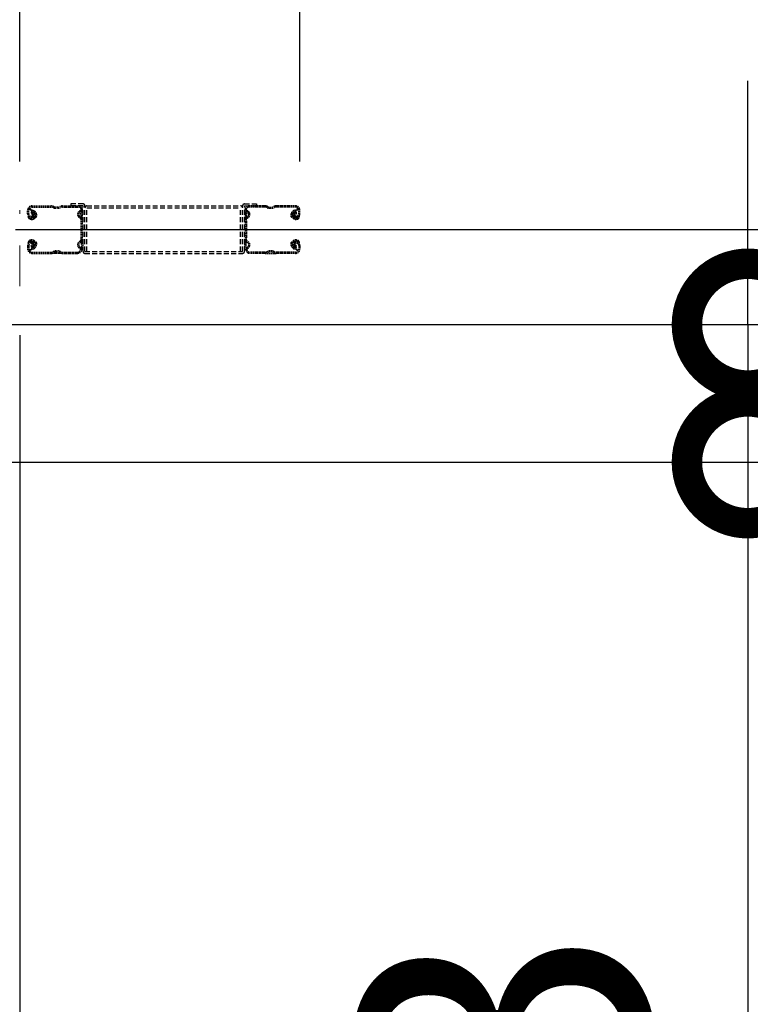
# Model space of a CAD drawing. Extents: x -3966 to 36900, y -2656 to 25654.
# Drawn here: x 14236 to 14836, y 12755 to 13563 of the extents above; entities that cross this region are included whole.
import ezdxf

# ---------------------------------------------------------------- set-up
doc = ezdxf.new("R2010")
doc.units = 0
doc.header["$LTSCALE"] = 4
doc.header["$PDMODE"] = 3
doc.header["$PDSIZE"] = 2
doc.linetypes.add('HIDDEN', pattern=[0.375, 0.25, -0.125])
doc.layers.get('0').update_dxf_attribs({"linetype": 'CONTINUOUS'})
doc.layers.get('DEFPOINTS').update_dxf_attribs({"linetype": 'CONTINUOUS'})
for name, color, linetype in [('寸法', 4, 'CONTINUOUS'), ('破線', 2, 'HIDDEN'), ('細線', 5, 'CONTINUOUS'), ('部品1', 7, 'CONTINUOUS')]:
    doc.layers.add(name, color=color, linetype=linetype)
doc.styles.get("Standard").update_dxf_attribs({"font": 'isocp.shx', "bigfont": 'bigfont.shx'})
doc.styles.add('STYLE1', font='isocp.shx', dxfattribs={"bigfont": 'bigfont.shx'})
doc.dimstyles.new('INABA_S80', dxfattribs={"dimscale": 80, "dimtxt": 2.5, "dimasz": 0.5, "dimexe": 0.5, "dimexo": 0.2, "dimgap": 0.8, "dimtad": 3, "dimdsep": 46, "dimtxsty": 'STANDARD', "dimblk1": 'DOT', "dimblk2": 'DOT', "dimsah": 1, "dimcen": 0, "dimclrt": 7, "dimadec": 0, "dimazin": 0, "dimtfac": 1, "dimtix": 1, "dimtmove": 0, "dimatfit": 2, "dimldrblk": 'DOT', "dimfxl": 1, "dimtolj": 1, "dimtzin": 0, "dimarcsym": 0})

# ---------------------------------------------------------------- blocks, each defined once
blk = doc.blocks.new('_DOTSMALL')
at = {"color": 0, "linetype": 'ByBlock', "ltscale": 50, "const_width": 0.5}
blk.add_lwpolyline([(-0.0625, 0, 1), (0.0625, 0, 1)], format="xyb", close=True, dxfattribs=at)
blk = doc.blocks.new('*D12')
at = {"layer": 'DEFPOINTS', "color": 0, "ltscale": 50}
for p in [(11003.32, 13176.07), (20249.32, 13176.07), (20249.32, 10450.57)]:
    blk.add_point(p, dxfattribs=at)
at = {"layer": '寸法', "color": 0, "lineweight": -2, "ltscale": 50}
for p, q in [((11003.32, 13136.07), (11003.32, 10330.57)), ((20249.32, 13136.07), (20249.32, 10330.57)), ((11003.32, 10450.57), (20249.32, 10450.57))]:
    blk.add_line(p, q, dxfattribs=at)
at = {"layer": '寸法', "color": 0, "lineweight": -2, "ltscale": 50, "xscale": 200, "yscale": 200, "zscale": 200, "rotation": 180}
blk.add_blockref('_DOTSMALL', (11003.32, 10450.57), dxfattribs=at)
at = {"layer": '寸法', "color": 0, "lineweight": -2, "ltscale": 50, "xscale": 200, "yscale": 200, "zscale": 200}
blk.add_blockref('_DOTSMALL', (20249.32, 10450.57), dxfattribs=at)
at = {"layer": '寸法', "color": 7, "ltscale": 50, "insert": (15626.32, 10650.65), "char_height": 240, "attachment_point": 5, "style": 'STYLE1'}
blk.add_mtext('\\A1;9246', dxfattribs=at)
blk = doc.blocks.new('*D15')
at = {"layer": 'DEFPOINTS', "color": 0, "ltscale": 50}
for p in [(14068.32, 13203.07), (14184.32, 13203.07), (14184.32, 11256.16)]:
    blk.add_point(p, dxfattribs=at)
at = {"layer": '寸法', "color": 0, "lineweight": -2, "ltscale": 50}
for p, q in [((14068.32, 13163.07), (14068.32, 11136.16)), ((14184.32, 13163.07), (14184.32, 11136.16)), ((14068.32, 11256.16), (13868.32, 11256.16)), ((14068.32, 11256.16), (14184.32, 11256.16)), ((14184.32, 11256.16), (14384.32, 11256.16))]:
    blk.add_line(p, q, dxfattribs=at)
at = {"layer": '寸法', "color": 0, "lineweight": -2, "ltscale": 50, "xscale": 200, "yscale": 200, "zscale": 200}
blk.add_blockref('_DOTSMALL', (14068.32, 11256.16), dxfattribs=at)
at = {"layer": '寸法', "color": 0, "lineweight": -2, "ltscale": 50, "xscale": 200, "yscale": 200, "zscale": 200, "rotation": 180}
blk.add_blockref('_DOTSMALL', (14184.32, 11256.16), dxfattribs=at)
at = {"layer": '寸法', "color": 7, "ltscale": 50, "insert": (14140.1, 10997.22), "char_height": 240, "attachment_point": 5, "style": 'STYLE1'}
blk.add_mtext('\\A1;116', dxfattribs=at)
blk = doc.blocks.new('*D18')
at = {"layer": 'DEFPOINTS', "color": 0, "ltscale": 50}
for p in [(14016.32, 13344.57), (14068.32, 13203.07), (14068.32, 11256.16)]:
    blk.add_point(p, dxfattribs=at)
at = {"layer": '寸法', "color": 0, "lineweight": -2, "ltscale": 50}
for p, q in [((14016.32, 13304.57), (14016.32, 11136.16)), ((14068.32, 13163.07), (14068.32, 11136.16)), ((14016.32, 11256.16), (13816.32, 11256.16)), ((14016.32, 11256.16), (14068.32, 11256.16)), ((14068.32, 11256.16), (14268.32, 11256.16))]:
    blk.add_line(p, q, dxfattribs=at)
at = {"layer": '寸法', "color": 0, "lineweight": -2, "ltscale": 50, "xscale": 200, "yscale": 200, "zscale": 200}
blk.add_blockref('_DOTSMALL', (14016.32, 11256.16), dxfattribs=at)
at = {"layer": '寸法', "color": 0, "lineweight": -2, "ltscale": 50, "xscale": 200, "yscale": 200, "zscale": 200, "rotation": 180}
blk.add_blockref('_DOTSMALL', (14068.32, 11256.16), dxfattribs=at)
at = {"layer": '寸法', "color": 7, "ltscale": 50, "insert": (13802.5, 11450.89), "char_height": 240, "attachment_point": 5, "style": 'STYLE1'}
blk.add_mtext('\\A1;52', dxfattribs=at)
blk = doc.blocks.new('*D19')
at = {"layer": 'DEFPOINTS', "color": 0, "ltscale": 50}
for p in [(14236.32, 13344.57), (14184.32, 13203.07), (14236.32, 11256.16)]:
    blk.add_point(p, dxfattribs=at)
at = {"layer": '寸法', "color": 0, "lineweight": -2, "ltscale": 50}
for p, q in [((14236.32, 13304.57), (14236.32, 11136.16)), ((14184.32, 13163.07), (14184.32, 11136.16)), ((14184.32, 11256.16), (13984.32, 11256.16)), ((14184.32, 11256.16), (14236.32, 11256.16)), ((14236.32, 11256.16), (14436.32, 11256.16))]:
    blk.add_line(p, q, dxfattribs=at)
at = {"layer": '寸法', "color": 0, "lineweight": -2, "ltscale": 50, "xscale": 200, "yscale": 200, "zscale": 200}
blk.add_blockref('_DOTSMALL', (14184.32, 11256.16), dxfattribs=at)
at = {"layer": '寸法', "color": 0, "lineweight": -2, "ltscale": 50, "xscale": 200, "yscale": 200, "zscale": 200, "rotation": 180}
blk.add_blockref('_DOTSMALL', (14236.32, 11256.16), dxfattribs=at)
at = {"layer": '寸法', "color": 7, "ltscale": 50, "insert": (14436.38, 11452.06), "char_height": 240, "attachment_point": 5, "style": 'STYLE1'}
blk.add_mtext('\\A1;52', dxfattribs=at)
blk = doc.blocks.new('*D20')
at = {"layer": 'DEFPOINTS', "color": 0, "ltscale": 50}
for p in [(17016.32, 13375.07), (14236.32, 13344.57), (17016.32, 11256.16)]:
    blk.add_point(p, dxfattribs=at)
at = {"layer": '寸法', "color": 0, "lineweight": -2, "ltscale": 50}
for p, q in [((17016.32, 13335.07), (17016.32, 11136.16)), ((14236.32, 13304.57), (14236.32, 11136.16)), ((14236.32, 11256.16), (17016.32, 11256.16))]:
    blk.add_line(p, q, dxfattribs=at)
at = {"layer": '寸法', "color": 0, "lineweight": -2, "ltscale": 50, "xscale": 200, "yscale": 200, "zscale": 200, "rotation": 180}
blk.add_blockref('_DOTSMALL', (14236.32, 11256.16), dxfattribs=at)
at = {"layer": '寸法', "color": 0, "lineweight": -2, "ltscale": 50, "xscale": 200, "yscale": 200, "zscale": 200}
blk.add_blockref('_DOTSMALL', (17016.32, 11256.16), dxfattribs=at)
at = {"layer": '寸法', "color": 7, "ltscale": 50, "insert": (15626.32, 11656.18), "char_height": 240, "attachment_point": 5, "style": 'STYLE1'}
blk.add_mtext('\\A1;有効開口部間口\\P2780', dxfattribs=at)
blk = doc.blocks.new('*D35')
at = {"layer": 'DEFPOINTS', "color": 0, "ltscale": 50}
for p in [(14466.32, 14327.32), (14466.32, 13407.07), (20016.32, 13407.07)]:
    blk.add_point(p, dxfattribs=at)
at = {"layer": '寸法', "color": 0, "lineweight": -2, "ltscale": 50}
for p, q in [((14466.32, 13447.07), (14466.32, 14447.32)), ((20016.32, 13447.07), (20016.32, 14447.32)), ((20016.32, 14327.32), (14466.32, 14327.32))]:
    blk.add_line(p, q, dxfattribs=at)
at = {"layer": '寸法', "color": 0, "lineweight": -2, "ltscale": 50, "xscale": 200, "yscale": 200, "zscale": 200, "rotation": 180}
blk.add_blockref('_DOTSMALL', (14466.32, 14327.32), dxfattribs=at)
at = {"layer": '寸法', "color": 0, "lineweight": -2, "ltscale": 50, "xscale": 200, "yscale": 200, "zscale": 200}
blk.add_blockref('_DOTSMALL', (20016.32, 14327.32), dxfattribs=at)
at = {"layer": '寸法', "color": 7, "ltscale": 50, "insert": (17241.32, 14727.32), "char_height": 240, "attachment_point": 5, "style": 'STYLE1'}
blk.add_mtext('\\A1;レールスライド時\\P有効開口部間口 5550', dxfattribs=at)
blk = doc.blocks.new('*D36')
at = {"layer": 'DEFPOINTS', "color": 0, "ltscale": 50}
for p in [(14236.32, 14327.32), (14236.32, 13407.07), (14466.32, 13407.07)]:
    blk.add_point(p, dxfattribs=at)
at = {"layer": '寸法', "color": 0, "lineweight": -2, "ltscale": 50}
for p, q in [((14236.32, 13447.07), (14236.32, 14447.32)), ((14466.32, 13447.07), (14466.32, 14447.32)), ((14466.32, 14327.32), (14236.32, 14327.32))]:
    blk.add_line(p, q, dxfattribs=at)
at = {"layer": '寸法', "color": 0, "lineweight": -2, "ltscale": 50, "xscale": 200, "yscale": 200, "zscale": 200, "rotation": 180}
blk.add_blockref('_DOTSMALL', (14236.32, 14327.32), dxfattribs=at)
at = {"layer": '寸法', "color": 0, "lineweight": -2, "ltscale": 50, "xscale": 200, "yscale": 200, "zscale": 200}
blk.add_blockref('_DOTSMALL', (14466.32, 14327.32), dxfattribs=at)
at = {"layer": '寸法', "color": 7, "ltscale": 50, "insert": (14448.73, 14587.25), "char_height": 240, "attachment_point": 5, "style": 'STYLE1'}
blk.add_mtext('\\A1;(230)', dxfattribs=at)
blk = doc.blocks.new('*D4')
at = {"layer": 'DEFPOINTS', "color": 0, "ltscale": 50}
for p in [(14184.32, 13313.07), (14833.96, 13313.07), (14181.32, 13200.07)]:
    blk.add_point(p, dxfattribs=at)
at = {"layer": '寸法', "color": 0, "lineweight": -2, "ltscale": 50}
for p, q in [((14833.96, 13313.07), (14833.96, 13513.07)), ((14224.32, 13313.07), (14953.96, 13313.07)), ((14833.96, 13313.07), (14833.96, 13200.07)), ((14221.32, 13200.07), (14953.96, 13200.07)), ((14833.96, 13200.07), (14833.96, 12294.12))]:
    blk.add_line(p, q, dxfattribs=at)
at = {"layer": '寸法', "color": 0, "lineweight": -2, "ltscale": 50, "xscale": 200, "yscale": 200, "zscale": 200}
for p, rotation in [((14833.96, 13313.07), 270), ((14833.96, 13200.07), 90)]:
    blk.add_blockref('_DOTSMALL', p, dxfattribs=dict(at, rotation=rotation))
at = {"layer": '寸法', "color": 7, "ltscale": 50, "insert": (14633.96, 12547.1), "char_height": 240, "attachment_point": 5, "rotation": 90, "style": 'STYLE1'}
blk.add_mtext('\\A1;113', dxfattribs=at)

msp = doc.modelspace()

# ---------------------------------------------------------------- linework, layer by layer
at = {"layer": '破線'}
for p, q in [((14246.323, 13410.566), (14262.323, 13410.566)), ((14246.323, 13409.566), (14262.323, 13409.566)), ((14267.718, 13409.566), (14265.929, 13409.566)), ((14267.718, 13408.566), (14265.929, 13408.566)), ((14271.323, 13410.566), (14284.465, 13410.566)), ((14271.323, 13409.566), (14284.465, 13409.566)), ((14437.823, 13410.566), (14424.682, 13410.566)), ((14437.823, 13409.566), (14424.682, 13409.566)), ((14441.429, 13409.566), (14443.218, 13409.566)), ((14441.429, 13408.566), (14443.218, 13408.566)), ((14462.823, 13410.566), (14446.823, 13410.566)), ((14462.823, 13409.566), (14446.823, 13409.566)), ((14242.823, 13404.066), (14242.823, 13407.066)), ((14243.336, 13402.016), (14243.393, 13402.017)), ((14243.823, 13404.066), (14243.823, 13407.066)), ((14244.807, 13407.891), (14245.749, 13406.588)), ((14245.83, 13400.295), (14245.356, 13400.371)), ((14245.749, 13406.588), (14245.993, 13406.548)), ((14245.752, 13404.559), (14246.631, 13403.088)), ((14245.823, 13402.066), (14247.023, 13402.066)), ((14245.823, 13401.066), (14247.023, 13401.066)), ((14245.893, 13405.768), (14246.16, 13406.043)), ((14246.422, 13400.271), (14246.342, 13401.047)), ((14246.36, 13405.101), (14247.405, 13406.177)), ((14247.335, 13403.469), (14246.36, 13405.101)), ((14247.258, 13400.485), (14246.585, 13401.066)), ((14247.27, 13405.336), (14246.696, 13404.516)), ((14246.696, 13404.516), (14247.597, 13403.885)), ((14247.072, 13406.982), (14247.819, 13406.862)), ((14247.27, 13405.336), (14248.171, 13404.705)), ((14247.692, 13400.737), (14248.627, 13401.412)), ((14248.16, 13400.088), (14249.855, 13401.312)), ((14248.627, 13401.412), (14248.724, 13402.013)), ((14248.876, 13402.179), (14249.386, 13401.961)), ((14460.987, 13400.088), (14459.292, 13401.312)), ((14460.271, 13402.179), (14459.761, 13401.961)), ((14460.52, 13401.412), (14460.423, 13402.013)), ((14461.455, 13400.737), (14460.52, 13401.412)), ((14461.877, 13405.336), (14460.976, 13404.705)), ((14462.075, 13406.982), (14461.328, 13406.862)), ((14462.451, 13404.516), (14461.55, 13403.885)), ((14462.786, 13405.101), (14461.741, 13406.177)), ((14461.812, 13403.469), (14462.786, 13405.101)), ((14461.877, 13405.336), (14462.451, 13404.516)), ((14461.889, 13400.485), (14462.562, 13401.066)), ((14463.323, 13402.066), (14462.123, 13402.066)), ((14463.323, 13401.066), (14462.123, 13401.066)), ((14463.395, 13404.559), (14462.516, 13403.088)), ((14462.725, 13400.271), (14462.805, 13401.047)), ((14463.253, 13405.768), (14462.987, 13406.043)), ((14463.398, 13406.588), (14463.154, 13406.548)), ((14463.317, 13400.295), (14463.791, 13400.371)), ((14464.34, 13407.891), (14463.398, 13406.588)), ((14465.323, 13404.066), (14465.323, 13407.066)), ((14465.811, 13402.016), (14465.754, 13402.017)), ((14466.323, 13404.066), (14466.323, 13407.066)), ((14245.702, 13399.505), (14245.229, 13399.582)), ((14463.445, 13399.505), (14463.918, 13399.582)), ((14242.823, 13378.066), (14242.823, 13375.066)), ((14243.336, 13380.116), (14243.393, 13380.116)), ((14243.823, 13378.066), (14243.823, 13375.066)), ((14245.702, 13382.627), (14245.229, 13382.551)), ((14245.83, 13381.837), (14245.356, 13381.761)), ((14245.752, 13377.573), (14246.631, 13379.045)), ((14245.823, 13381.066), (14247.023, 13381.066)), ((14245.823, 13380.066), (14247.023, 13380.066)), ((14245.893, 13376.364), (14246.16, 13376.089)), ((14246.422, 13381.862), (14246.342, 13381.085)), ((14247.335, 13378.663), (14246.36, 13377.032)), ((14246.36, 13377.032), (14247.405, 13375.956)), ((14247.258, 13381.647), (14246.585, 13381.066)), ((14247.597, 13378.247), (14246.696, 13377.616)), ((14246.696, 13377.616), (14247.27, 13376.797)), ((14248.171, 13377.428), (14247.27, 13376.797)), ((14247.692, 13381.396), (14248.627, 13380.721)), ((14248.16, 13382.045), (14249.855, 13380.821)), ((14248.627, 13380.721), (14248.724, 13380.12)), ((14248.876, 13379.953), (14249.386, 13380.172)), ((14460.987, 13382.045), (14459.292, 13380.821)), ((14460.271, 13379.953), (14459.761, 13380.172)), ((14460.52, 13380.721), (14460.423, 13380.12)), ((14461.455, 13381.396), (14460.52, 13380.721)), ((14460.976, 13377.428), (14461.877, 13376.797)), ((14461.55, 13378.247), (14462.451, 13377.616)), ((14462.786, 13377.032), (14461.741, 13375.956)), ((14461.812, 13378.663), (14462.786, 13377.032)), ((14462.451, 13377.616), (14461.877, 13376.797)), ((14461.889, 13381.647), (14462.562, 13381.066)), ((14463.323, 13381.066), (14462.123, 13381.066)), ((14463.323, 13380.066), (14462.123, 13380.066)), ((14463.395, 13377.573), (14462.516, 13379.045)), ((14462.725, 13381.862), (14462.805, 13381.085)), ((14463.253, 13376.364), (14462.987, 13376.089)), ((14463.317, 13381.837), (14463.791, 13381.761)), ((14463.445, 13382.627), (14463.918, 13382.551)), ((14465.323, 13378.066), (14465.323, 13375.066)), ((14465.811, 13380.116), (14465.754, 13380.116)), ((14466.323, 13378.066), (14466.323, 13375.066)), ((14244.807, 13374.241), (14245.749, 13375.545)), ((14245.749, 13375.545), (14245.993, 13375.584)), ((14246.323, 13372.566), (14262.323, 13372.566)), ((14246.323, 13371.566), (14262.323, 13371.566)), ((14247.072, 13375.15), (14247.819, 13375.271)), ((14271.323, 13371.566), (14262.323, 13371.566)), ((14265.929, 13373.566), (14267.718, 13373.566)), ((14265.929, 13372.566), (14267.718, 13372.566)), ((14271.323, 13372.566), (14283.823, 13372.566)), ((14271.323, 13371.566), (14283.823, 13371.566)), ((14437.823, 13372.566), (14425.323, 13372.566)), ((14437.823, 13371.566), (14425.323, 13371.566)), ((14437.823, 13371.566), (14446.823, 13371.566)), ((14443.218, 13373.566), (14441.429, 13373.566)), ((14443.218, 13372.566), (14441.429, 13372.566)), ((14462.823, 13372.566), (14446.823, 13372.566)), ((14462.823, 13371.566), (14446.823, 13371.566)), ((14462.075, 13375.15), (14461.328, 13375.271)), ((14463.398, 13375.545), (14463.154, 13375.584)), ((14464.34, 13374.241), (14463.398, 13375.545))]:
    msp.add_line(p, q, dxfattribs=at)
at = {"layer": '破線', "ltscale": 4}
for p, q in [((14288.323, 13412.166), (14278.323, 13412.166)), ((14278.323, 13412.166), (14278.323, 13410.566)), ((14288.323, 13410.566), (14278.323, 13410.566)), ((14288.323, 13373.166), (14288.323, 13410.566)), ((14289.923, 13373.166), (14289.923, 13410.566)), ((14291.523, 13410.566), (14417.623, 13410.566)), ((14291.523, 13373.166), (14291.523, 13408.966)), ((14291.523, 13408.966), (14417.623, 13408.966)), ((14417.623, 13373.166), (14417.623, 13408.966)), ((14419.223, 13373.166), (14419.223, 13410.566)), ((14420.823, 13412.166), (14430.823, 13412.166)), ((14420.823, 13410.566), (14430.823, 13410.566)), ((14420.823, 13373.166), (14420.823, 13410.566)), ((14430.823, 13412.166), (14430.823, 13410.566)), ((14289.923, 13373.166), (14419.223, 13373.166)), ((14289.923, 13371.566), (14419.223, 13371.566))]:
    msp.add_line(p, q, dxfattribs=at)
at = {"layer": '破線'}
for centre, radius, start, end in [((14246.323, 13407.066), 3.5, 90, 180), ((14246.323, 13407.066), 2.5, 90, 180), ((14244.98, 13408.016), 0.213, 36.882767, 215.858902), ((14247.549, 13409.944), 3, 216.882782, 260.839951), ((14262.323, 13406.566), 4, 58.997269, 90), ((14262.323, 13406.566), 3, 58.997269, 90), ((14265.929, 13412.566), 4, 238.997284, 270), ((14265.929, 13412.566), 3, 238.997284, 270), ((14267.718, 13412.566), 3, 270, 301.002731), ((14267.718, 13412.566), 4, 270, 301.002731), ((14271.323, 13406.566), 4, 90, 121.002716), ((14271.323, 13406.566), 3, 90, 121.002716), ((14284.465, 13407.066), 3.5, 21.132278, 90), ((14284.465, 13407.066), 2.5, 21.132278, 90), ((14285.865, 13407.607), 2, 285.82663, 21.132278), ((14284.465, 13407.066), 3.5, 334.321121, 21.132278), ((14424.682, 13407.066), 3.5, 158.867722, 205.678879), ((14423.282, 13407.607), 2, 158.867722, 254.17337), ((14424.682, 13407.066), 3.5, 90, 158.867722), ((14424.682, 13407.066), 2.5, 90, 158.867722), ((14437.823, 13406.566), 4, 58.997284, 90), ((14437.823, 13406.566), 3, 58.997284, 90), ((14441.429, 13412.566), 4, 238.997269, 270), ((14441.429, 13412.566), 3, 238.997269, 270), ((14443.218, 13412.566), 3, 270, 301.002716), ((14443.218, 13412.566), 4, 270, 301.002716), ((14446.823, 13406.566), 4, 90, 121.002731), ((14446.823, 13406.566), 3, 90, 121.002731), ((14461.598, 13409.944), 3, 279.160049, 323.117218), ((14462.823, 13407.066), 3.5, 0, 90), ((14462.823, 13407.066), 2.5, 0, 90), ((14464.167, 13408.016), 0.213, 324.141098, 143.117233), ((14245.823, 13404.066), 3, 180, 270), ((14243.339, 13401.816), 0.2, 90.839859, 185.828613), ((14245.627, 13402.05), 2.5, 185.828537, 260.840012), ((14245.754, 13402.84), 2.5, 199.209152, 202.538757), ((14245.754, 13402.84), 2.5, 202.538757, 260.840012), ((14245.823, 13404.066), 2, 180, 270), ((14246.611, 13405.072), 1, 135.840012, 210.839691), ((14246.228, 13402.763), 3.3, 260.839996, 305.839981), ((14246.228, 13402.763), 2.5, 260.839996, 274.462097), ((14245.945, 13406.252), 0.3, 315.840042, 80.839996), ((14246.442, 13401.057), 0.1, 174.89609, 185.876724), ((14246.991, 13403.265), 0.4, 206.115494, 30.786301), ((14247.023, 13403.066), 2, 270, 55), ((14247.023, 13403.066), 1, 270, 55), ((14246.228, 13402.763), 2.5, 294.33432, 305.840012), ((14244.974, 13402.155), 4.7, 20.839905, 58.839996), ((14244.974, 13402.155), 5.5, 20.839935, 58.839996), ((14248.837, 13402.087), 0.1, 66.803482, 100.184382), ((14246.843, 13402.867), 2.7, 340.391327, 20.839981), ((14249.386, 13401.961), 0.8, 305.840012, 340.391296), ((14246.843, 13402.867), 3.5, 340.391327, 20.839981), ((14287.01, 13403.566), 3.2, 105.826614, 250.334122), ((14287.01, 13403.566), 2.2, 105.826614, 250.334122), ((14285.597, 13399.611), 1, 357.679031, 70.334106), ((14285.865, 13407.607), 1, 285.82663, 21.132278), ((14285.597, 13399.611), 2, 357.679031, 70.334106), ((14290.323, 13404.25), 4, 154.321121, 205.841934), ((14290.605, 13399.705), 4, 161.238541, 177.596695), ((14284.465, 13407.066), 2.5, 334.321121, 21.132278), ((14284.924, 13401.634), 2, 341.238556, 25.841919), ((14290.323, 13404.25), 3, 154.321121, 205.841934), ((14290.605, 13399.705), 3, 161.238541, 177.596695), ((14284.924, 13401.634), 3, 341.238556, 25.841919), ((14424.223, 13401.634), 3, 154.158081, 198.761444), ((14418.542, 13399.705), 3, 2.403305, 18.761459), ((14418.823, 13404.25), 3, 334.158066, 25.678879), ((14423.55, 13399.611), 2, 109.665894, 182.320969), ((14424.682, 13407.066), 2.5, 158.867722, 205.678879), ((14424.223, 13401.634), 2, 154.158081, 198.761444), ((14423.282, 13407.607), 1, 158.867722, 254.17337), ((14418.542, 13399.705), 4, 2.403305, 18.761459), ((14418.823, 13404.25), 4, 334.158066, 25.678879), ((14423.55, 13399.611), 1, 109.665894, 182.320969), ((14422.137, 13403.566), 2.2, 289.665878, 74.173386), ((14422.137, 13403.566), 3.2, 289.665878, 74.173386), ((14462.304, 13402.867), 3.5, 159.160019, 199.608673), ((14459.761, 13401.961), 0.8, 199.608704, 234.159988), ((14464.173, 13402.155), 5.5, 121.160004, 159.160065), ((14462.304, 13402.867), 2.7, 159.160019, 199.608673), ((14464.173, 13402.155), 4.7, 121.160004, 159.160095), ((14462.123, 13403.066), 2, 125, 270), ((14460.31, 13402.087), 0.1, 79.815618, 113.196518), ((14462.919, 13402.763), 3.3, 234.160019, 279.160004), ((14462.123, 13403.066), 1, 125, 270), ((14462.919, 13402.763), 2.5, 234.159988, 245.66568), ((14462.156, 13403.265), 0.4, 149.213699, 333.884506), ((14462.919, 13402.763), 2.5, 265.537903, 279.160004), ((14462.705, 13401.057), 0.1, 354.123276, 5.10391), ((14463.202, 13406.252), 0.3, 99.160004, 224.159958), ((14462.536, 13405.072), 1, 329.160309, 44.159988), ((14463.323, 13404.066), 2, 270, 0), ((14463.323, 13404.066), 3, 270, 0), ((14463.393, 13402.84), 2.5, 279.159988, 337.461243), ((14463.52, 13402.05), 2.5, 279.159988, 354.171463), ((14463.393, 13402.84), 2.5, 337.461243, 340.790848), ((14465.808, 13401.816), 0.2, 354.171387, 89.160141), ((14496.424, 13391.066), 210, 177.596695, 182.320984), ((14496.424, 13391.066), 209, 177.596695, 182.320984), ((14212.723, 13391.066), 209, 357.679016, 2.403305), ((14212.723, 13391.066), 210, 357.679016, 2.403305), ((14245.823, 13378.066), 3, 90, 180), ((14243.339, 13380.316), 0.2, 174.171387, 269.160141), ((14245.627, 13380.083), 2.5, 99.159988, 174.171463), ((14245.754, 13379.293), 2.5, 157.461243, 160.790848), ((14245.754, 13379.293), 2.5, 99.159988, 157.461243), ((14245.823, 13378.066), 2, 90, 180), ((14246.611, 13377.061), 1, 149.160309, 224.159988), ((14246.228, 13379.369), 3.3, 54.160019, 99.160004), ((14246.228, 13379.369), 2.5, 85.537903, 99.160004), ((14245.945, 13375.88), 0.3, 279.160004, 44.159958), ((14246.442, 13381.075), 0.1, 174.123276, 185.10391), ((14246.991, 13378.868), 0.4, 329.213699, 153.884506), ((14247.023, 13379.066), 2, 305, 90), ((14247.023, 13379.066), 1, 305, 90), ((14246.228, 13379.369), 2.5, 54.159988, 65.66568), ((14244.974, 13379.977), 4.7, 301.160004, 339.160095), ((14244.974, 13379.977), 5.5, 301.160004, 339.160065), ((14248.837, 13380.045), 0.1, 259.815618, 293.196518), ((14246.843, 13379.266), 2.7, 339.160019, 19.608673), ((14249.386, 13380.172), 0.8, 19.608704, 54.159988), ((14246.843, 13379.266), 3.5, 339.160019, 19.608673), ((14287.01, 13378.566), 3.2, 109.665878, 245.775299), ((14287.01, 13378.566), 2.2, 109.665878, 245.775299), ((14285.597, 13382.521), 1, 289.665894, 2.320969), ((14285.287, 13374.736), 2, 347.284637, 65.775299), ((14285.597, 13382.521), 2, 289.665894, 2.320969), ((14290.772, 13374.339), 4.5, 146.959412, 175.858307), ((14496.424, 13391.066), 210, 182.320984, 182.92247), ((14290.691, 13380.563), 4, 182.92247, 206.536194), ((14285.323, 13377.883), 2, 326.442703, 26.536194), ((14290.772, 13374.339), 3.5, 146.959412, 175.858307), ((14496.424, 13391.066), 209, 182.320984, 182.92247), ((14290.691, 13380.563), 3, 182.922455, 206.536194), ((14285.323, 13377.883), 3, 326.959427, 26.536194), ((14423.823, 13377.883), 3, 153.463806, 213.040573), ((14418.456, 13380.563), 3, 333.463806, 357.077545), ((14418.375, 13374.339), 3.5, 4.141693, 33.040588), ((14212.723, 13391.066), 209, 357.07753, 357.679016), ((14423.55, 13382.521), 2, 177.679031, 250.334106), ((14423.823, 13377.883), 2, 153.463806, 213.557297), ((14423.86, 13374.736), 2, 114.224701, 192.715363), ((14418.456, 13380.563), 4, 333.463806, 357.07753), ((14418.375, 13374.339), 4.5, 4.141693, 33.040588), ((14212.723, 13391.066), 210, 357.07753, 357.679016), ((14423.55, 13382.521), 1, 177.679031, 250.334106), ((14422.137, 13378.566), 2.2, 294.224701, 70.334122), ((14422.137, 13378.566), 3.2, 294.224701, 70.334122), ((14462.304, 13379.266), 3.5, 160.391327, 200.839981), ((14459.761, 13380.172), 0.8, 125.840012, 160.391296), ((14464.173, 13379.977), 5.5, 200.839935, 238.839996), ((14462.304, 13379.266), 2.7, 160.391327, 200.839981), ((14464.173, 13379.977), 4.7, 200.839905, 238.839996), ((14462.123, 13379.066), 2, 90, 235), ((14460.31, 13380.045), 0.1, 246.803482, 280.184382), ((14462.919, 13379.369), 3.3, 80.839996, 125.839981), ((14462.123, 13379.066), 1, 90, 235), ((14462.919, 13379.369), 2.5, 114.33432, 125.840012), ((14462.156, 13378.868), 0.4, 26.115494, 210.786301), ((14462.919, 13379.369), 2.5, 80.839996, 94.462097), ((14462.705, 13381.075), 0.1, 354.89609, 5.876724), ((14463.202, 13375.88), 0.3, 135.840042, 260.839996), ((14462.536, 13377.061), 1, 315.840012, 30.839691), ((14463.323, 13378.066), 3, 0, 90), ((14463.323, 13378.066), 2, 0, 90), ((14463.393, 13379.293), 2.5, 22.538757, 80.840012), ((14463.52, 13380.083), 2.5, 5.828537, 80.840012), ((14463.393, 13379.293), 2.5, 19.209152, 22.538757), ((14465.808, 13380.316), 0.2, 270.839859, 5.828613), ((14246.323, 13375.066), 3.5, 180, 270), ((14246.323, 13375.066), 2.5, 180, 270), ((14244.98, 13374.117), 0.213, 144.141098, 323.117233), ((14247.549, 13372.189), 3, 99.160049, 143.117218), ((14262.323, 13375.566), 3, 270, 301.002731), ((14262.323, 13375.566), 4, 270, 301.002731), ((14265.929, 13369.566), 4, 90, 121.002716), ((14265.929, 13369.566), 3, 90, 121.002716), ((14267.718, 13369.566), 4, 58.997269, 90), ((14267.718, 13369.566), 3, 58.997269, 90), ((14271.323, 13375.566), 4, 238.997284, 270), ((14271.323, 13375.566), 3, 238.997284, 270), ((14283.823, 13375.066), 2.5, 270, 347.284637), ((14283.823, 13375.066), 3.5, 270, 347.284637), ((14285.287, 13374.736), 1, 347.284637, 65.775299), ((14425.323, 13375.066), 3.5, 192.715363, 270), ((14423.86, 13374.736), 1, 114.224701, 192.715363), ((14425.323, 13375.066), 2.5, 192.715363, 270), ((14437.823, 13375.566), 3, 270, 301.002716), ((14437.823, 13375.566), 4, 270, 301.002716), ((14441.429, 13369.566), 4, 90, 121.002731), ((14441.429, 13369.566), 3, 90, 121.002731), ((14443.218, 13369.566), 4, 58.997284, 90), ((14443.218, 13369.566), 3, 58.997284, 90), ((14446.823, 13375.566), 4, 238.997269, 270), ((14446.823, 13375.566), 3, 238.997269, 270), ((14461.598, 13372.189), 3, 36.882782, 80.839951), ((14462.823, 13375.066), 3.5, 270, 0), ((14462.823, 13375.066), 2.5, 270, 0), ((14464.167, 13374.117), 0.213, 216.882767, 35.858902)]:
    msp.add_arc(centre, radius, start, end, dxfattribs=at)
at = {"layer": '破線', "ltscale": 4}
for centre, start, end in [((14288.323, 13410.566), 0, 90), ((14291.523, 13408.966), 90, 180), ((14417.623, 13408.966), 0, 90), ((14420.823, 13410.566), 90, 180), ((14289.923, 13373.166), 180, 270), ((14419.223, 13373.166), 270, 0)]:
    msp.add_arc(centre, 1.6, start, end, dxfattribs=at)
at = {"layer": '細線', "ltscale": 50}
msp.add_line((14232.823, 13391.066), (17019.823, 13391.066), dxfattribs=at)
at = {"layer": '部品1', "lineweight": 13}
for p, q in [((14236.323, 13407.066), (14236.323, 13404.066)), ((14236.323, 13378.066), (14236.323, 13344.566))]:
    msp.add_line(p, q, dxfattribs=at)

# ---------------------------------------------------------------- dimensions: what is measured, and where the dimension line sits
at = {"layer": '寸法', "ltscale": 50}
dim = msp.add_linear_dim(base=(14466.323, 14327.321), p1=(20016.323, 13407.066), p2=(14466.323, 13407.066), text='レールスライド時\\P有効開口部間口 <>', dimstyle='INABA_S80', override={"dimtxt": 3, "dimasz": 2.5, "dimexe": 1.5, "dimexo": 0.5, "dimgap": 1, "dimtxsty": 'STYLE1', "dimblk1": 'DOTSMALL', "dimblk2": 'DOTSMALL', "dimatfit": 3}, dxfattribs=at)
dim.commit()
dim.dimension.update_dxf_attribs({"geometry": '*D35', "text_midpoint": (17241.323, 14727.321)})
dim = msp.add_linear_dim(base=(14236.323, 14327.321), p1=(14466.323, 13407.066), p2=(14236.323, 13407.066), text='(<>)', dimstyle='INABA_S80', override={"dimtxt": 3, "dimasz": 2.5, "dimexe": 1.5, "dimexo": 0.5, "dimgap": 1, "dimtxsty": 'STYLE1', "dimblk1": 'DOTSMALL', "dimblk2": 'DOTSMALL', "dimtmove": 2, "dimatfit": 3}, dxfattribs=at)
dim.commit()
dim.dimension.update_dxf_attribs({"geometry": '*D36', "text_midpoint": (14448.733, 14587.253), "dimtype": 160})
for base, p1, p2, angle, override, picture, middle in [((14833.955, 13313.066), (14181.323, 13200.066), (14184.323, 13313.066), 90, {"dimtxt": 3, "dimasz": 2.5, "dimexe": 1.5, "dimexo": 0.5, "dimgap": 1, "dimtxsty": 'STYLE1', "dimblk1": 'DOTSMALL', "dimblk2": 'DOTSMALL', "dimatfit": 3}, '*D4', (14833.955, 12547.095)), ((14068.323, 11256.161), (14016.323, 13344.566), (14068.323, 13203.066), 180, {"dimtxt": 3, "dimasz": 2.5, "dimexe": 1.5, "dimexo": 0.5, "dimgap": 1, "dimtxsty": 'STYLE1', "dimblk1": 'DOTSMALL', "dimblk2": 'DOTSMALL', "dimtmove": 2, "dimatfit": 3}, '*D18', (13802.502, 11450.885)), ((14236.323, 11256.161), (14184.323, 13203.066), (14236.323, 13344.566), 180, {"dimtxt": 3, "dimasz": 2.5, "dimexe": 1.5, "dimexo": 0.5, "dimgap": 1, "dimtxsty": 'STYLE1', "dimblk1": 'DOTSMALL', "dimblk2": 'DOTSMALL', "dimtmove": 2, "dimatfit": 3}, '*D19', (14436.382, 11452.063)), ((14184.323, 11256.161), (14068.323, 13203.066), (14184.323, 13203.066), 180, {"dimtxt": 3, "dimasz": 2.5, "dimexe": 1.5, "dimexo": 0.5, "dimgap": 1, "dimtxsty": 'STYLE1', "dimblk1": 'DOTSMALL', "dimblk2": 'DOTSMALL', "dimtmove": 2, "dimatfit": 3}, '*D15', (14140.1, 10997.22))]:
    dim = msp.add_linear_dim(base=base, p1=p1, p2=p2, angle=angle, dimstyle='INABA_S80', override=override, dxfattribs=at)
    dim.commit()
    dim.dimension.update_dxf_attribs({"geometry": picture, "text_midpoint": middle, "dimtype": 160})
dim = msp.add_linear_dim(base=(17016.323, 11256.161), p1=(14236.323, 13344.566), p2=(17016.323, 13375.066), angle=180, text='有効開口部間口\\P<>', dimstyle='INABA_S80', override={"dimtxt": 3, "dimasz": 2.5, "dimexe": 1.5, "dimexo": 0.5, "dimgap": 1, "dimtxsty": 'STYLE1', "dimblk1": 'DOTSMALL', "dimblk2": 'DOTSMALL', "dimatfit": 3}, dxfattribs=at)
dim.commit()
dim.dimension.update_dxf_attribs({"geometry": '*D20', "text_midpoint": (15626.323, 11656.184)})
dim = msp.add_linear_dim(base=(20249.323, 10450.572), p1=(11003.323, 13176.066), p2=(20249.323, 13176.066), angle=180, dimstyle='INABA_S80', override={"dimtxt": 3, "dimasz": 2.5, "dimexe": 1.5, "dimexo": 0.5, "dimgap": 1, "dimtxsty": 'STYLE1', "dimblk1": 'DOTSMALL', "dimblk2": 'DOTSMALL', "dimatfit": 3}, dxfattribs=at)
dim.commit()
dim.dimension.update_dxf_attribs({"geometry": '*D12', "text_midpoint": (15626.323, 10650.654)})

doc.saveas('drawing.dxf')
